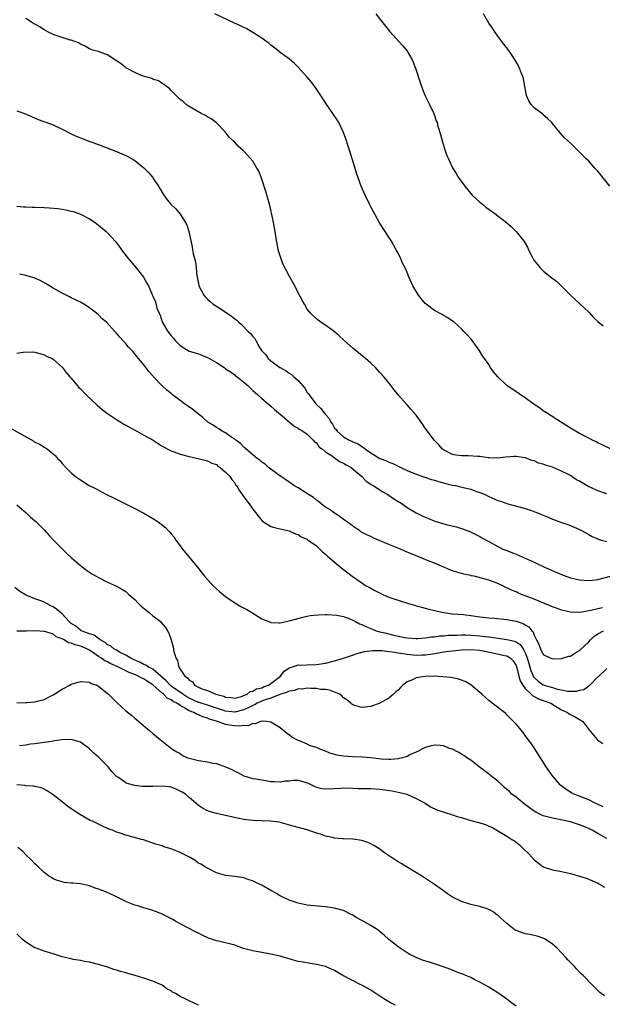
# Model space of a CAD drawing. Units: inches. Extents: x 2505000 to 2508000, y 1488000 to 1491000.
# Drawn here: x 2506942 to 2507070, y 1488821 to 1489038 of the extents above; entities that cross this region are included whole.
import ezdxf

# ---------------------------------------------------------------- set-up
doc = ezdxf.new("R2010")
doc.units = ezdxf.units.IN
doc.header["$MEASUREMENT"] = 0
doc.layers.add('LD25051488_10ft', color=254, linetype='Continuous')

msp = doc.modelspace()

# ---------------------------------------------------------------- linework, layer by layer
at = {"layer": 'LD25051488_10ft'}
for points, elevation in [([(2507071, 1488933.2), (2507069.65, 1488933.65), (2507069, 1488933.84), (2507067.45, 1488934.55), (2507067, 1488934.74), (2507065.57, 1488935.57), (2507065, 1488935.95), (2507064.3, 1488936.3), (2507063.31, 1488937), (2507063, 1488937.2), (2507062.57, 1488937.43), (2507061, 1488938.2), (2507059, 1488939.05), (2507057.47, 1488939.47), (2507057, 1488939.74), (2507055.93, 1488939.93), (2507055, 1488940.42), (2507054.51, 1488940.51), (2507053.4, 1488941), (2507053.09, 1488941.09), (2507053, 1488941.13), (2507051, 1488941.41), (2507050.6, 1488941.4), (2507048.74, 1488941.26), (2507047, 1488941.04), (2507045.09, 1488941.09), (2507044.89, 1488941.11), (2507043, 1488941.39), (2507042.57, 1488941.43), (2507040.43, 1488941.57), (2507039, 1488941.53), (2507037.71, 1488941.71), (2507037, 1488941.86), (2507035, 1488942.85), (2507034.79, 1488943), (2507033.97, 1488943.97), (2507032.96, 1488945), (2507031.28, 1488947.28), (2507031, 1488947.69), (2507030.45, 1488948.45), (2507030.08, 1488949), (2507029, 1488950.52), (2507027.84, 1488951.84), (2507027, 1488952.78), (2507026.78, 1488953), (2507025.03, 1488955), (2507024.11, 1488956.11), (2507023.45, 1488957), (2507022.35, 1488958.35), (2507021.84, 1488959), (2507021, 1488959.95), (2507020.04, 1488961), (2507019, 1488961.99), (2507017.83, 1488963), (2507016.25, 1488964.25), (2507015, 1488965.28), (2507013.11, 1488967), (2507012.03, 1488968.03), (2507011, 1488968.88), (2507009.8, 1488969.8), (2507008, 1488971), (2507007.43, 1488971.43), (2507007, 1488971.77), (2507005.72, 1488973), (2507005.38, 1488973.38), (2507005, 1488973.92), (2507004.35, 1488975), (2507003.87, 1488975.87), (2507003, 1488977.5), (2507002.22, 1488979), (2507001, 1488981.26), (2506999.72, 1488983.72), (2506999.23, 1488985), (2506998.62, 1488987), (2506998.34, 1488988.34), (2506998.23, 1488989), (2506997.93, 1488991), (2506997.78, 1488991.78), (2506997.58, 1488993), (2506997.22, 1488994.78), (2506997, 1488995.76), (2506996.67, 1488997), (2506995.83, 1488999.83), (2506995, 1489002.54), (2506994.84, 1489003), (2506994.31, 1489004.31), (2506993.92, 1489005), (2506993, 1489006.5), (2506991.84, 1489007.84), (2506990.89, 1489008.89), (2506989.8, 1489009.8), (2506989, 1489010.69), (2506988.69, 1489011), (2506987.79, 1489011.79), (2506986.92, 1489013), (2506985, 1489014.94), (2506983.82, 1489015.82), (2506983, 1489016.28), (2506982.56, 1489016.56), (2506981.6, 1489017), (2506980.2, 1489017.8), (2506979, 1489018.56), (2506978.34, 1489019), (2506977.64, 1489019.64), (2506977, 1489020.12), (2506976.58, 1489020.58), (2506976.08, 1489021), (2506975, 1489022.06), (2506974.57, 1489022.57), (2506973.97, 1489023), (2506973.43, 1489023.43), (2506973, 1489023.67), (2506972.2, 1489024.2), (2506971, 1489024.61), (2506970.74, 1489024.74), (2506969.75, 1489025), (2506968.65, 1489025.35), (2506967, 1489026.03), (2506965.2, 1489027), (2506965, 1489027.12), (2506963.97, 1489027.97), (2506962.77, 1489028.77), (2506962.39, 1489029), (2506961, 1489029.97), (2506959.54, 1489030.46), (2506959, 1489030.67), (2506957.74, 1489031), (2506957, 1489031.24), (2506955.91, 1489031.91), (2506955, 1489032.28), (2506954.58, 1489032.58), (2506953, 1489033.18), (2506952.79, 1489033.21), (2506949.86, 1489034.14), (2506949, 1489034.45), (2506947.8, 1489035), (2506947.33, 1489035.33), (2506947, 1489035.5), (2506946.09, 1489036.09), (2506945, 1489036.73), (2506944.49, 1489037), (2506943, 1489037.98)], 7900), ([(2507071.97, 1488943), (2507069.98, 1488943.98), (2507069, 1488944.44), (2507068.65, 1488944.65), (2507067.87, 1488945), (2507067, 1488945.43), (2507065, 1488946.51), (2507063, 1488947.66), (2507062.2, 1488948.2), (2507061, 1488948.9), (2507057.72, 1488951), (2507057, 1488951.5), (2507056.14, 1488952.14), (2507055, 1488952.9), (2507053, 1488954.32), (2507052.01, 1488955), (2507051.41, 1488955.41), (2507051, 1488955.63), (2507049, 1488957.08), (2507046.99, 1488958.99), (2507046.05, 1488960.05), (2507045.39, 1488961), (2507045, 1488961.66), (2507044.02, 1488963), (2507043.63, 1488963.63), (2507042.84, 1488964.84), (2507041.3, 1488967), (2507041.17, 1488967.17), (2507040.25, 1488968.25), (2507039.52, 1488969), (2507039, 1488969.53), (2507037.33, 1488971), (2507037, 1488971.26), (2507035.98, 1488971.98), (2507035, 1488972.49), (2507034.69, 1488972.69), (2507033, 1488973.57), (2507031.16, 1488975), (2507031, 1488975.15), (2507029.52, 1488977), (2507028.28, 1488979), (2507027.39, 1488981), (2507027, 1488981.96), (2507026.53, 1488983), (2507026, 1488984), (2507025.58, 1488985), (2507025, 1488986.25), (2507024.61, 1488987), (2507023.47, 1488989), (2507023, 1488989.77), (2507022.16, 1488991), (2507020.94, 1488992.94), (2507019.52, 1488995.52), (2507019, 1488996.42), (2507018.7, 1488997), (2507017.73, 1488999), (2507016.88, 1489001), (2507015.87, 1489003.87), (2507015, 1489006.6), (2507013.96, 1489010.04), (2507013.64, 1489011), (2507013.46, 1489011.46), (2507013, 1489012.86), (2507012.94, 1489013), (2507011.95, 1489015), (2507011.6, 1489015.6), (2507010.81, 1489016.81), (2507009.13, 1489019.13), (2507007.96, 1489021), (2507006.78, 1489022.78), (2507005.92, 1489023.92), (2507005, 1489025.01), (2507003, 1489027.26), (2507002.1, 1489028.1), (2507001.07, 1489029), (2506999, 1489030.47), (2506998.41, 1489031), (2506997, 1489032.07), (2506996.5, 1489032.5), (2506995.89, 1489033), (2506995, 1489033.65), (2506993, 1489034.91), (2506991.65, 1489035.65), (2506990.31, 1489036.31), (2506988.81, 1489037), (2506984.62, 1489039)], 7910), ([(2507020.08, 1489039), (2507021.67, 1489037), (2507022.24, 1489036.24), (2507023.15, 1489035.15), (2507026, 1489032), (2507026.83, 1489031), (2507027, 1489030.75), (2507028.03, 1489029), (2507028.33, 1489028.33), (2507028.86, 1489027), (2507029.88, 1489023.88), (2507030.4, 1489022.4), (2507031, 1489020.93), (2507031.62, 1489019.62), (2507031.94, 1489019), (2507032.85, 1489017), (2507033.43, 1489015.43), (2507033.58, 1489015), (2507033.8, 1489014.2), (2507034.38, 1489012.38), (2507034.74, 1489011), (2507035, 1489010.07), (2507035.34, 1489009), (2507035.78, 1489007.78), (2507036.1, 1489007), (2507037.02, 1489005.02), (2507037.78, 1489003.78), (2507038.28, 1489003), (2507039.68, 1489001), (2507041.32, 1488999), (2507043, 1488997.47), (2507043.57, 1488997), (2507044.37, 1488996.37), (2507046.32, 1488995), (2507047, 1488994.45), (2507048.88, 1488993), (2507050.01, 1488992.01), (2507051.04, 1488991.04), (2507052.82, 1488988.82), (2507053, 1488988.46), (2507053.53, 1488987.53), (2507053.75, 1488987), (2507054.45, 1488985.55), (2507054.74, 1488985), (2507055, 1488984.61), (2507055.74, 1488983.74), (2507056.3, 1488983), (2507057, 1488982.31), (2507058.61, 1488981), (2507059.96, 1488979.96), (2507062.96, 1488976.96), (2507064, 1488976), (2507065.08, 1488975.08), (2507067, 1488973.22), (2507068.06, 1488972.06), (2507069, 1488971.15), (2507070.19, 1488970.19)], 7920), ([(2507071.65, 1489001), (2507069.6, 1489003.6), (2507069, 1489004.29), (2507068.33, 1489005), (2507067, 1489006.48), (2507066.46, 1489007), (2507065, 1489008.52), (2507064.47, 1489009), (2507063, 1489010.49), (2507061.69, 1489011.69), (2507060.75, 1489012.75), (2507059, 1489014.82), (2507058.86, 1489015), (2507057.95, 1489015.95), (2507057, 1489016.74), (2507056.87, 1489016.87), (2507055, 1489018.27), (2507054.31, 1489019), (2507053.82, 1489019.82), (2507053.32, 1489021), (2507052.92, 1489023), (2507052.66, 1489024.66), (2507052.54, 1489025), (2507052.19, 1489025.81), (2507051.77, 1489027), (2507051.52, 1489027.52), (2507051, 1489028.38), (2507050.78, 1489028.78), (2507050.01, 1489030.01), (2507049.2, 1489031.2), (2507048.34, 1489032.34), (2507047, 1489034.07), (2507046.33, 1489035), (2507045.81, 1489035.81), (2507045, 1489036.97), (2507043.83, 1489039)], 7930), ([(2506941, 1489017.64), (2506942.92, 1489016.92), (2506945.72, 1489015.72), (2506949, 1489014.5), (2506951, 1489013.6), (2506953, 1489012.56), (2506954.06, 1489012.06), (2506955, 1489011.65), (2506957.12, 1489010.88), (2506959, 1489010.21), (2506963, 1489008.64), (2506964.14, 1489008.14), (2506965, 1489007.79), (2506966.45, 1489007), (2506966.79, 1489006.79), (2506967, 1489006.66), (2506969, 1489005.07), (2506970, 1489004), (2506970.88, 1489003), (2506971, 1489002.84), (2506972.19, 1489001), (2506972.49, 1489000.49), (2506973.21, 1488999.21), (2506974.08, 1488998.08), (2506974.95, 1488997), (2506976.01, 1488996.01), (2506977, 1488994.86), (2506978.19, 1488993), (2506978.47, 1488992.47), (2506978.92, 1488991), (2506979.34, 1488989), (2506979.64, 1488987.64), (2506979.73, 1488987), (2506979.89, 1488986.11), (2506980.35, 1488984.35), (2506980.51, 1488983), (2506980.67, 1488981.33), (2506981, 1488979.56), (2506981.13, 1488979), (2506982.18, 1488977), (2506982.56, 1488976.56), (2506983, 1488976.1), (2506983.61, 1488975.61), (2506984.28, 1488975), (2506986.36, 1488973.64), (2506987, 1488973.24), (2506987.33, 1488973), (2506988.33, 1488972.33), (2506989, 1488971.78), (2506989.47, 1488971.47), (2506989.91, 1488971), (2506990.51, 1488970.51), (2506992.01, 1488969), (2506992.52, 1488968.52), (2506993, 1488967.84), (2506993.42, 1488967.42), (2506993.63, 1488967), (2506994.39, 1488965.61), (2506994.78, 1488965), (2506995, 1488964.7), (2506995.84, 1488963.84), (2506996.4, 1488963), (2506997, 1488962.48), (2506998.94, 1488961.06), (2506999.03, 1488961), (2507000.32, 1488960.32), (2507001, 1488959.78), (2507001.5, 1488959.5), (2507002.03, 1488959), (2507003, 1488958.13), (2507004.03, 1488957), (2507004.46, 1488956.46), (2507005, 1488955.55), (2507005.24, 1488955.24), (2507005.38, 1488955), (2507006.85, 1488953), (2507007, 1488952.84), (2507008.01, 1488952.01), (2507008.72, 1488951), (2507009, 1488950.66), (2507009.82, 1488949.82), (2507010.21, 1488949), (2507010.56, 1488948.56), (2507011, 1488947.68), (2507011.34, 1488947.34), (2507011.56, 1488947), (2507013, 1488945.77), (2507014.24, 1488945), (2507014.79, 1488944.79), (2507015, 1488944.67), (2507016.2, 1488944.2), (2507017, 1488943.62), (2507017.41, 1488943.41), (2507017.84, 1488943), (2507019, 1488942.23), (2507021, 1488940.97), (2507022.42, 1488940.42), (2507023, 1488940.15), (2507023.83, 1488939.83), (2507025.2, 1488939.2), (2507025.59, 1488939), (2507027, 1488938.32), (2507029, 1488937.48), (2507032.37, 1488936.37), (2507033, 1488936.22), (2507033.91, 1488935.91), (2507035.49, 1488935.49), (2507037, 1488935.12), (2507037.65, 1488935), (2507038.76, 1488934.75), (2507039.44, 1488934.56), (2507041, 1488934.2), (2507042.28, 1488933.72), (2507043, 1488933.49), (2507044.18, 1488933), (2507044.74, 1488932.74), (2507045, 1488932.6), (2507047, 1488931.74), (2507047.55, 1488931.54), (2507049.2, 1488931), (2507053, 1488929.97), (2507054.59, 1488929.41), (2507055, 1488929.3), (2507056.64, 1488928.64), (2507057, 1488928.44), (2507058.05, 1488928.05), (2507059, 1488927.58), (2507059.45, 1488927.45), (2507061, 1488926.88), (2507062.43, 1488926.43), (2507063, 1488926.2), (2507064.47, 1488925.53), (2507065, 1488925.31), (2507065.6, 1488925), (2507067, 1488924.21), (2507067.8, 1488923.8), (2507069.19, 1488923.19), (2507069.83, 1488923), (2507071, 1488922.69)], 7890), ([(2506941, 1488996.56), (2506942.46, 1488996.46), (2506943, 1488996.47), (2506944.4, 1488996.4), (2506945, 1488996.39), (2506947, 1488996.3), (2506948.23, 1488996.23), (2506950.06, 1488996.06), (2506951, 1488995.93), (2506951.79, 1488995.79), (2506953, 1488995.52), (2506953.41, 1488995.41), (2506954.66, 1488995), (2506955, 1488994.86), (2506957, 1488993.79), (2506958.28, 1488993), (2506959, 1488992.44), (2506960.71, 1488991), (2506961, 1488990.71), (2506962.77, 1488988.77), (2506963.64, 1488987.64), (2506964.09, 1488987), (2506965.59, 1488985), (2506967.27, 1488983), (2506968.92, 1488980.92), (2506969.65, 1488979.65), (2506969.98, 1488979), (2506970.75, 1488977.25), (2506970.88, 1488977), (2506970.93, 1488976.93), (2506971, 1488976.74), (2506971.53, 1488975.53), (2506971.88, 1488974.12), (2506972.34, 1488973), (2506972.58, 1488972.58), (2506973, 1488971.1), (2506973.08, 1488970.92), (2506974.24, 1488969), (2506974.6, 1488968.6), (2506975, 1488967.99), (2506975.53, 1488967.53), (2506975.9, 1488967), (2506977, 1488965.9), (2506978.37, 1488965), (2506979, 1488964.65), (2506980.28, 1488964.28), (2506981, 1488964.01), (2506981.78, 1488963.78), (2506983.19, 1488963.19), (2506985, 1488962.11), (2506986.68, 1488961), (2506987, 1488960.76), (2506988.05, 1488960.05), (2506989, 1488959.39), (2506989.21, 1488959.21), (2506989.54, 1488959), (2506991, 1488957.8), (2506991.94, 1488957), (2506993, 1488955.99), (2506993.48, 1488955.48), (2506994.09, 1488955), (2506995, 1488954.18), (2506996.35, 1488953), (2506997, 1488952.48), (2506997.74, 1488951.74), (2506998.67, 1488951), (2506999, 1488950.76), (2507000.52, 1488949.48), (2507002.09, 1488948.09), (2507003, 1488947.65), (2507003.35, 1488947.35), (2507004.02, 1488947), (2507005, 1488946.34), (2507006.33, 1488945), (2507006.62, 1488944.62), (2507007, 1488944.39), (2507007.55, 1488943.55), (2507008.33, 1488943), (2507009, 1488942.45), (2507010.54, 1488941.46), (2507011, 1488941.12), (2507011.24, 1488941), (2507012.25, 1488940.25), (2507013, 1488939.93), (2507013.56, 1488939.56), (2507014.64, 1488939), (2507016.99, 1488937), (2507017.96, 1488935.95), (2507019, 1488935.31), (2507019.18, 1488935.18), (2507019.53, 1488935), (2507021.61, 1488933.61), (2507022.77, 1488933), (2507024.07, 1488932.07), (2507025, 1488931.52), (2507025.31, 1488931.31), (2507025.88, 1488931), (2507027, 1488930.2), (2507029, 1488929.02), (2507030.34, 1488928.34), (2507031, 1488928.01), (2507031.71, 1488927.71), (2507033.13, 1488927.13), (2507035.58, 1488926.42), (2507037.87, 1488925.87), (2507039, 1488925.52), (2507040.85, 1488924.85), (2507043, 1488923.74), (2507043.46, 1488923.46), (2507045, 1488922.65), (2507047, 1488921.56), (2507048.07, 1488921), (2507049, 1488920.66), (2507050.19, 1488920.19), (2507051, 1488919.9), (2507055, 1488918.11), (2507057.3, 1488917), (2507061, 1488915.36), (2507061.93, 1488915), (2507063, 1488914.63), (2507065, 1488914.19), (2507067, 1488914.06), (2507067.83, 1488914.17), (2507069, 1488914.28), (2507071.81, 1488915)], 7880), ([(2507070.08, 1488908.08), (2507069, 1488907.86), (2507067.44, 1488907.44), (2507065.05, 1488907.05), (2507063, 1488907.1), (2507061, 1488907.54), (2507059.94, 1488907.94), (2507059, 1488908.26), (2507058.51, 1488908.51), (2507057.24, 1488909), (2507055, 1488909.93), (2507052.21, 1488911), (2507051.36, 1488911.36), (2507051, 1488911.54), (2507049.97, 1488911.97), (2507049, 1488912.48), (2507048.63, 1488912.63), (2507047.93, 1488913), (2507047, 1488913.39), (2507046.37, 1488913.63), (2507045, 1488914.11), (2507043.42, 1488914.58), (2507041.79, 1488915), (2507041.13, 1488915.13), (2507041, 1488915.17), (2507039.48, 1488915.48), (2507039, 1488915.63), (2507037.92, 1488915.92), (2507037, 1488916.23), (2507036.43, 1488916.43), (2507035.1, 1488917), (2507033, 1488917.86), (2507031.5, 1488918.5), (2507030.78, 1488918.78), (2507030.31, 1488919), (2507027.91, 1488919.92), (2507026.52, 1488920.52), (2507025.56, 1488921), (2507023, 1488922.03), (2507020.67, 1488923), (2507019.51, 1488923.51), (2507019, 1488923.76), (2507018.14, 1488924.14), (2507016.83, 1488924.83), (2507016.56, 1488925), (2507015, 1488926.06), (2507014.49, 1488926.49), (2507013.73, 1488927), (2507013.33, 1488927.33), (2507013, 1488927.53), (2507012.2, 1488928.2), (2507011, 1488928.9), (2507009.81, 1488929.81), (2507009, 1488930.27), (2507008.05, 1488931), (2507007.49, 1488931.49), (2507007, 1488931.78), (2507006.35, 1488932.35), (2507005.28, 1488933), (2507005.14, 1488933.14), (2507004.49, 1488933.51), (2507003, 1488934.47), (2507002.07, 1488935), (2507001.47, 1488935.47), (2507001, 1488935.74), (2507000.3, 1488936.3), (2506999.15, 1488937), (2506998.64, 1488937.36), (2506997, 1488938.58), (2506996.45, 1488939), (2506995.7, 1488939.7), (2506995, 1488940.15), (2506994.57, 1488940.57), (2506993.95, 1488941), (2506993, 1488941.78), (2506991.56, 1488943), (2506991.3, 1488943.3), (2506991, 1488943.49), (2506990.3, 1488944.3), (2506989.27, 1488945), (2506989, 1488945.21), (2506988.41, 1488945.59), (2506987, 1488946.59), (2506986.21, 1488947), (2506985.51, 1488947.51), (2506985, 1488947.79), (2506984.28, 1488948.28), (2506983.07, 1488949), (2506982.01, 1488950.01), (2506980.63, 1488951), (2506979.77, 1488951.77), (2506978.59, 1488952.59), (2506977.93, 1488953), (2506977, 1488953.78), (2506975.32, 1488955), (2506975, 1488955.3), (2506974.06, 1488956.06), (2506973.02, 1488957.02), (2506971.07, 1488959.07), (2506971, 1488959.17), (2506970.11, 1488960.11), (2506969, 1488961.63), (2506967.84, 1488963), (2506967.42, 1488963.42), (2506967, 1488964.05), (2506966.53, 1488964.53), (2506966.13, 1488965), (2506965.56, 1488965.56), (2506965, 1488966.32), (2506964.38, 1488967), (2506963.68, 1488967.68), (2506963, 1488968.58), (2506962.63, 1488969), (2506960.76, 1488971), (2506959.78, 1488971.78), (2506959, 1488972.62), (2506958.56, 1488973), (2506957.64, 1488973.64), (2506957, 1488974.19), (2506955.74, 1488975), (2506955, 1488975.42), (2506953.96, 1488975.96), (2506953, 1488976.39), (2506952.6, 1488976.6), (2506951, 1488977.38), (2506949, 1488978.5), (2506947.45, 1488979.45), (2506946.17, 1488980.17), (2506944.77, 1488980.77), (2506943, 1488981.31), (2506941.62, 1488981.62)], 7870), ([(2506941, 1488964.19), (2506942.42, 1488964.42), (2506944.48, 1488964.48), (2506945, 1488964.44), (2506946.1, 1488964.1), (2506947, 1488963.85), (2506947.55, 1488963.55), (2506948.81, 1488963), (2506949, 1488962.88), (2506951, 1488961.12), (2506951.91, 1488959.91), (2506952.7, 1488959), (2506953, 1488958.68), (2506954.34, 1488957), (2506954.65, 1488956.65), (2506955, 1488956.33), (2506956.26, 1488955), (2506958.69, 1488952.69), (2506959.79, 1488951.79), (2506961, 1488950.86), (2506963, 1488949.54), (2506963.91, 1488949), (2506964.56, 1488948.56), (2506965, 1488948.29), (2506967, 1488947.21), (2506967.48, 1488947), (2506969, 1488946.1), (2506971.03, 1488945), (2506973, 1488943.71), (2506975, 1488942.69), (2506977, 1488941.95), (2506979, 1488941.38), (2506980.95, 1488940.95), (2506983, 1488940.46), (2506983.97, 1488939.97), (2506985, 1488939.61), (2506985.28, 1488939.28), (2506985.8, 1488939), (2506987, 1488937.97), (2506987.93, 1488937), (2506988.36, 1488936.36), (2506989, 1488935.57), (2506989.19, 1488935.19), (2506989.4, 1488935), (2506989.96, 1488933.96), (2506990.82, 1488932.82), (2506991, 1488932.54), (2506991.65, 1488931.65), (2506992.18, 1488931), (2506993, 1488929.78), (2506995, 1488927.27), (2506995.15, 1488927.15), (2506997, 1488926.01), (2506997.78, 1488925.78), (2506999, 1488925.47), (2507001, 1488924.99), (2507002.39, 1488924.39), (2507003, 1488924.23), (2507003.67, 1488923.67), (2507005, 1488923.15), (2507005.07, 1488923.07), (2507005.21, 1488923), (2507007, 1488921.68), (2507007.74, 1488921), (2507008.38, 1488920.38), (2507009, 1488919.91), (2507009.42, 1488919.42), (2507009.96, 1488919), (2507012.7, 1488916.7), (2507013, 1488916.48), (2507014.9, 1488915), (2507017, 1488913.54), (2507017.85, 1488913), (2507019, 1488912.35), (2507019.88, 1488911.88), (2507021.2, 1488911.2), (2507021.62, 1488911), (2507023, 1488910.42), (2507023.86, 1488910.14), (2507025, 1488909.74), (2507027.3, 1488909), (2507028.61, 1488908.61), (2507029, 1488908.52), (2507030.18, 1488908.18), (2507031, 1488907.98), (2507031.77, 1488907.77), (2507033.36, 1488907.36), (2507035, 1488906.99), (2507037, 1488906.76), (2507039.45, 1488906.55), (2507041, 1488906.36), (2507043, 1488906.08), (2507045, 1488905.85), (2507046.24, 1488905.76), (2507049, 1488905.5), (2507051, 1488905.1), (2507052.57, 1488904.56), (2507053, 1488904.29), (2507053.84, 1488903.84), (2507054.46, 1488903), (2507054.74, 1488902.74), (2507055, 1488902.03), (2507055.53, 1488901), (2507056.04, 1488900.04), (2507056.4, 1488899), (2507057, 1488897.76), (2507058.5, 1488897), (2507059, 1488896.78), (2507061, 1488896.86), (2507062.64, 1488897.36), (2507063, 1488897.42), (2507063.94, 1488898.06), (2507065, 1488898.66), (2507067, 1488900.55), (2507067.43, 1488901), (2507068.23, 1488901.77), (2507069, 1488902.32), (2507070.27, 1488903)], 7860), ([(2506939.62, 1488947.62), (2506944.77, 1488944.77), (2506945, 1488944.59), (2506946.1, 1488944.1), (2506947, 1488943.48), (2506947.33, 1488943.33), (2506947.77, 1488943), (2506949, 1488941.97), (2506949.52, 1488941.52), (2506949.98, 1488941), (2506950.49, 1488940.49), (2506951, 1488939.87), (2506951.79, 1488939), (2506953, 1488937.82), (2506953.92, 1488937), (2506954.57, 1488936.57), (2506955, 1488936.25), (2506956.96, 1488935), (2506958.34, 1488934.34), (2506960.79, 1488933), (2506962.29, 1488932.29), (2506967, 1488929.95), (2506969, 1488928.9), (2506971.47, 1488927.47), (2506972.15, 1488927), (2506973.76, 1488925.76), (2506974.45, 1488925), (2506974.73, 1488924.73), (2506975, 1488924.35), (2506975.64, 1488923.64), (2506976.02, 1488923), (2506977, 1488921.72), (2506977.52, 1488921), (2506978.2, 1488920.2), (2506980.81, 1488917), (2506981.76, 1488915.76), (2506982.37, 1488915), (2506983, 1488914.28), (2506984.22, 1488913), (2506985, 1488912.26), (2506985.67, 1488911.67), (2506987, 1488910.56), (2506989, 1488909.18), (2506990.36, 1488908.36), (2506991.65, 1488907.65), (2506992.79, 1488907), (2506995, 1488905.64), (2506996.86, 1488904.86), (2506997, 1488904.83), (2506998.74, 1488904.74), (2506999, 1488904.75), (2507001, 1488905.16), (2507002.43, 1488905.57), (2507004.01, 1488905.99), (2507005, 1488906.22), (2507005.66, 1488906.34), (2507007.46, 1488906.54), (2507009, 1488906.57), (2507009.4, 1488906.6), (2507011.54, 1488906.46), (2507013, 1488906.13), (2507014.36, 1488905.64), (2507015, 1488905.35), (2507015.64, 1488905), (2507016.49, 1488904.49), (2507017, 1488904.36), (2507017.9, 1488903.9), (2507019.35, 1488903.35), (2507020.21, 1488903), (2507021, 1488902.78), (2507022.44, 1488902.44), (2507023.97, 1488902.03), (2507026.46, 1488901.54), (2507027, 1488901.47), (2507029, 1488901.32), (2507029.32, 1488901.32), (2507031, 1488901.42), (2507032.36, 1488901.64), (2507033, 1488901.65), (2507034.16, 1488901.84), (2507035, 1488901.88), (2507036.01, 1488901.99), (2507037, 1488902.02), (2507038.01, 1488902.01), (2507039, 1488902.06), (2507039.94, 1488902.06), (2507041, 1488902.02), (2507043, 1488901.88), (2507044.3, 1488901.7), (2507045.6, 1488901.6), (2507047, 1488901.36), (2507049, 1488901.09), (2507049.34, 1488901), (2507050.69, 1488900.69), (2507051, 1488900.56), (2507051.93, 1488899.93), (2507052.54, 1488899), (2507053, 1488898.15), (2507053.45, 1488897), (2507053.79, 1488895.79), (2507054.26, 1488894.26), (2507054.87, 1488892.87), (2507055, 1488892.72), (2507055.9, 1488891.9), (2507057, 1488891.06), (2507057.17, 1488891), (2507059, 1488890.45), (2507059.81, 1488890.19), (2507061, 1488889.99), (2507062.32, 1488889.68), (2507064.33, 1488889.67), (2507065, 1488889.91), (2507065.92, 1488890.08), (2507067, 1488890.85), (2507067.12, 1488890.88), (2507067.27, 1488891), (2507069, 1488892.84), (2507069.21, 1488893), (2507071, 1488894.66)], 7850), ([(2506941, 1488930.73), (2506943.05, 1488929), (2506944.04, 1488928.04), (2506945.3, 1488927), (2506947, 1488925.24), (2506948.06, 1488924.06), (2506949.03, 1488923.03), (2506951, 1488921.03), (2506952.02, 1488920.02), (2506953.07, 1488919.07), (2506955, 1488917.41), (2506956.37, 1488916.37), (2506957, 1488915.92), (2506957.55, 1488915.55), (2506958.46, 1488915), (2506959, 1488914.7), (2506961, 1488913.73), (2506963, 1488912.79), (2506964.14, 1488912.14), (2506965, 1488911.62), (2506965.34, 1488911.34), (2506965.7, 1488911), (2506967, 1488909.89), (2506967.83, 1488909), (2506968.41, 1488908.41), (2506969.5, 1488907.5), (2506970.13, 1488907), (2506971, 1488906.28), (2506972.65, 1488905), (2506972.83, 1488904.83), (2506973.74, 1488903.74), (2506974.18, 1488903), (2506974.46, 1488902.46), (2506974.98, 1488900.98), (2506975.42, 1488899.42), (2506975.61, 1488898.39), (2506976.07, 1488897), (2506976.44, 1488896.44), (2506976.72, 1488895), (2506977, 1488894.52), (2506977.99, 1488893), (2506978.64, 1488892.64), (2506979, 1488892.1), (2506979.73, 1488891.73), (2506980.18, 1488891), (2506981, 1488890.57), (2506981.79, 1488890.21), (2506983, 1488889.82), (2506984.86, 1488889), (2506986.59, 1488888.59), (2506987, 1488888.37), (2506988.26, 1488888.26), (2506989, 1488888.15), (2506990.52, 1488888.52), (2506991.73, 1488889), (2506992.42, 1488889.58), (2506993, 1488889.67), (2506993.82, 1488890.18), (2506995, 1488890.44), (2506995.37, 1488890.63), (2506996.42, 1488891), (2506997, 1488891.39), (2506999.12, 1488893), (2506999.89, 1488894.11), (2507001.12, 1488894.88), (2507001.56, 1488895), (2507003, 1488895.45), (2507003.42, 1488895.42), (2507005, 1488895.5), (2507007, 1488895.56), (2507009, 1488895.85), (2507011, 1488896.33), (2507013, 1488896.94), (2507014.52, 1488897.48), (2507016.02, 1488897.98), (2507017.6, 1488898.4), (2507019.37, 1488898.63), (2507021.39, 1488898.61), (2507023, 1488898.39), (2507023.67, 1488898.33), (2507025, 1488898.1), (2507026.03, 1488897.97), (2507027, 1488897.81), (2507029, 1488897.64), (2507030.34, 1488897.66), (2507031, 1488897.69), (2507032.15, 1488897.85), (2507033.88, 1488898.12), (2507035, 1488898.33), (2507035.6, 1488898.4), (2507037, 1488898.59), (2507039, 1488898.77), (2507041, 1488898.85), (2507043, 1488898.68), (2507043.39, 1488898.61), (2507045.89, 1488898.11), (2507048.45, 1488897.55), (2507049, 1488897.45), (2507049.73, 1488897), (2507050.36, 1488896.36), (2507051, 1488895.35), (2507051.18, 1488894.82), (2507051.63, 1488893), (2507051.92, 1488891.92), (2507052.49, 1488891), (2507053, 1488890.3), (2507054.36, 1488889), (2507054.67, 1488888.67), (2507055, 1488888.53), (2507055.98, 1488887.98), (2507057, 1488887.63), (2507058.65, 1488887), (2507059.5, 1488886.5), (2507061, 1488885.57), (2507062.31, 1488885), (2507062.7, 1488884.7), (2507063, 1488884.52), (2507064.02, 1488884.02), (2507065, 1488883.43), (2507065.29, 1488883.29), (2507065.71, 1488883), (2507067, 1488881.21), (2507068.89, 1488879), (2507069, 1488878.9), (2507070.13, 1488878.13)], 7840), ([(2507070.19, 1488864.19), (2507068.83, 1488864.83), (2507068.4, 1488865), (2507067, 1488865.71), (2507065.84, 1488866.16), (2507065, 1488866.51), (2507063.7, 1488867), (2507063.25, 1488867.25), (2507062.01, 1488868.01), (2507060.88, 1488868.88), (2507060.74, 1488869), (2507059.04, 1488871), (2507057.62, 1488873), (2507055, 1488877.15), (2507054.25, 1488878.25), (2507053.4, 1488879.4), (2507053, 1488879.93), (2507052.53, 1488880.53), (2507051, 1488882.4), (2507050.46, 1488883), (2507049, 1488884.48), (2507048.72, 1488884.72), (2507045.76, 1488887), (2507045, 1488887.61), (2507044.28, 1488888.28), (2507043.45, 1488889), (2507043, 1488889.41), (2507041.04, 1488891.04), (2507039.8, 1488891.8), (2507039, 1488892.13), (2507038.35, 1488892.35), (2507036.69, 1488892.69), (2507034.87, 1488892.87), (2507032.95, 1488892.95), (2507031, 1488892.9), (2507029, 1488892.61), (2507028.17, 1488892.17), (2507027, 1488891.73), (2507026.08, 1488891), (2507025.51, 1488890.49), (2507025, 1488889.88), (2507024.49, 1488889.51), (2507023.96, 1488889), (2507023, 1488888.15), (2507021, 1488887), (2507019, 1488886.32), (2507017, 1488886.09), (2507015.45, 1488886.55), (2507015, 1488886.66), (2507014.79, 1488886.79), (2507014.58, 1488887), (2507013.74, 1488887.74), (2507013, 1488888.24), (2507012.63, 1488888.63), (2507012.16, 1488889), (2507011, 1488889.49), (2507009.9, 1488889.9), (2507009, 1488890.01), (2507007.92, 1488890.08), (2507007, 1488890.25), (2507005.75, 1488890.25), (2507005, 1488890.33), (2507003.85, 1488890.15), (2507003, 1488890.2), (2507002.19, 1488889.81), (2507001, 1488889.7), (2507000.58, 1488889.42), (2506998.93, 1488888.93), (2506997, 1488888.14), (2506995.74, 1488887.74), (2506995, 1488887.45), (2506993.96, 1488887), (2506993.36, 1488886.64), (2506993, 1488886.53), (2506992, 1488886), (2506991, 1488885.58), (2506989, 1488885.03), (2506987, 1488885.24), (2506985, 1488885.93), (2506983, 1488886.58), (2506981.61, 1488887), (2506981.16, 1488887.16), (2506981, 1488887.2), (2506979.78, 1488887.78), (2506979, 1488888.11), (2506978.43, 1488888.43), (2506977.55, 1488889), (2506975, 1488890.81), (2506974.77, 1488891), (2506973.94, 1488891.94), (2506971, 1488894.52), (2506970.03, 1488895), (2506969.44, 1488895.44), (2506969, 1488895.59), (2506968.1, 1488896.1), (2506967, 1488896.51), (2506966.68, 1488896.68), (2506965.96, 1488897), (2506965, 1488897.64), (2506963.77, 1488898.23), (2506963, 1488898.68), (2506962.37, 1488899), (2506961.64, 1488899.64), (2506961, 1488899.91), (2506960.44, 1488900.44), (2506959.34, 1488901), (2506959, 1488901.25), (2506958.03, 1488902.03), (2506957, 1488902.35), (2506955.21, 1488903), (2506955.08, 1488903.08), (2506955, 1488903.11), (2506953.98, 1488903.98), (2506953, 1488904.61), (2506952.57, 1488905), (2506951, 1488906.69), (2506950.62, 1488907), (2506949.78, 1488907.78), (2506949, 1488908.25), (2506948.51, 1488908.51), (2506947.53, 1488909), (2506947, 1488909.29), (2506946.5, 1488909.5), (2506945, 1488910.06), (2506943.2, 1488910.8), (2506942.9, 1488910.9), (2506941.68, 1488911.68), (2506940.53, 1488912.53)], 7830), ([(2507071, 1488857.17), (2507069, 1488858.31), (2507067.75, 1488859), (2507067, 1488859.38), (2507065, 1488860.22), (2507063, 1488860.86), (2507061.25, 1488861.25), (2507059, 1488861.65), (2507057, 1488862.18), (2507055.34, 1488863), (2507055, 1488863.19), (2507053.99, 1488863.99), (2507052.81, 1488864.81), (2507051, 1488866.3), (2507050.1, 1488867), (2507049.56, 1488867.56), (2507049, 1488868.03), (2507048.46, 1488868.46), (2507047.84, 1488869), (2507047, 1488869.81), (2507045.44, 1488871), (2507045.22, 1488871.22), (2507042.85, 1488873), (2507041, 1488874.47), (2507040.18, 1488875), (2507039.49, 1488875.49), (2507039, 1488875.82), (2507038.22, 1488876.22), (2507037, 1488876.86), (2507036.58, 1488877), (2507035, 1488877.59), (2507034.31, 1488877.69), (2507033, 1488877.77), (2507032.35, 1488877.65), (2507031, 1488877.26), (2507029, 1488876.23), (2507027.61, 1488875.61), (2507027, 1488875.3), (2507026, 1488875), (2507025.2, 1488874.8), (2507025, 1488874.77), (2507023.38, 1488874.62), (2507023, 1488874.61), (2507021.28, 1488874.72), (2507019, 1488874.99), (2507017.15, 1488875.15), (2507015, 1488875.19), (2507013, 1488875.32), (2507011.57, 1488875.57), (2507010, 1488876), (2507009, 1488876.45), (2507008.58, 1488876.58), (2507007.66, 1488877), (2507007, 1488877.27), (2507005.66, 1488877.66), (2507005, 1488877.98), (2507003.28, 1488878.72), (2507003, 1488878.81), (2507001.57, 1488879.57), (2507001, 1488880.05), (2507000.42, 1488880.42), (2506999, 1488881.61), (2506997, 1488882.86), (2506996, 1488883), (2506995.08, 1488883.08), (2506994.72, 1488883), (2506993.49, 1488882.51), (2506993, 1488882.58), (2506991.96, 1488882.04), (2506991, 1488882.11), (2506990.07, 1488881.93), (2506989, 1488882.01), (2506987.8, 1488882.2), (2506987, 1488882.3), (2506985.23, 1488883), (2506983.48, 1488883.48), (2506983, 1488883.72), (2506981.99, 1488883.99), (2506981, 1488884.47), (2506980.59, 1488884.59), (2506979.99, 1488885), (2506979, 1488885.36), (2506978.04, 1488885.96), (2506977, 1488886.48), (2506976.28, 1488887), (2506975.43, 1488887.43), (2506975, 1488887.77), (2506974.14, 1488888.14), (2506973.34, 1488889), (2506973, 1488889.26), (2506971, 1488891.08), (2506969.8, 1488891.8), (2506969, 1488892.36), (2506968.53, 1488892.53), (2506967.76, 1488893), (2506967, 1488893.32), (2506965.77, 1488893.77), (2506963.12, 1488895.12), (2506961.73, 1488895.73), (2506961, 1488896.11), (2506960.36, 1488896.36), (2506959.5, 1488897), (2506959, 1488897.32), (2506957.94, 1488898.06), (2506957, 1488898.69), (2506956.41, 1488899), (2506955.43, 1488899.43), (2506955, 1488899.61), (2506953.86, 1488899.86), (2506953, 1488900.27), (2506952.36, 1488900.36), (2506951.42, 1488901), (2506951, 1488901.24), (2506949.69, 1488901.69), (2506949, 1488902.25), (2506947.16, 1488902.84), (2506947, 1488902.86), (2506945.02, 1488902.98), (2506943.07, 1488902.93), (2506942.9, 1488902.9), (2506941, 1488902.89)], 7820), ([(2506941, 1488887.1), (2506943, 1488887.18), (2506943.2, 1488887.2), (2506945, 1488887.31), (2506945.45, 1488887.45), (2506947, 1488887.82), (2506949, 1488888.88), (2506951, 1488890.13), (2506952.68, 1488891), (2506953, 1488891.19), (2506955, 1488891.82), (2506957, 1488891.63), (2506957.4, 1488891.4), (2506958.6, 1488891), (2506959, 1488890.8), (2506961, 1488889.17), (2506961.19, 1488889), (2506962.11, 1488888.11), (2506963.09, 1488887.09), (2506965, 1488885.37), (2506966.32, 1488884.32), (2506967, 1488883.71), (2506967.4, 1488883.4), (2506967.86, 1488883), (2506969, 1488882.05), (2506970.2, 1488881), (2506971, 1488880.35), (2506972.62, 1488879), (2506975.18, 1488877), (2506976.29, 1488876.29), (2506977, 1488875.9), (2506977.53, 1488875.53), (2506978.61, 1488875), (2506979, 1488874.87), (2506981, 1488874.37), (2506983, 1488874.08), (2506984.16, 1488873.84), (2506985, 1488873.73), (2506987, 1488873), (2506988.39, 1488872.39), (2506989, 1488872.01), (2506989.71, 1488871.71), (2506991.02, 1488871), (2506993, 1488870.46), (2506993.63, 1488870.37), (2506995, 1488870.11), (2506997, 1488869.79), (2506997.74, 1488869.74), (2506999, 1488869.7), (2507000.1, 1488869.9), (2507001, 1488869.94), (2507001.97, 1488870.03), (2507003, 1488870.02), (2507005, 1488869.48), (2507005.35, 1488869.34), (2507006.66, 1488868.66), (2507007, 1488868.53), (2507008.24, 1488868.24), (2507009, 1488868.11), (2507011, 1488868.21), (2507012.32, 1488868.32), (2507013, 1488868.35), (2507015, 1488868.31), (2507016.24, 1488868.24), (2507018.2, 1488868.2), (2507019, 1488868.21), (2507021, 1488868.07), (2507023.68, 1488867.68), (2507025, 1488867.41), (2507025.37, 1488867.37), (2507026.93, 1488867), (2507029, 1488866), (2507030.95, 1488865), (2507032.18, 1488864.18), (2507033.54, 1488863.54), (2507035.18, 1488863), (2507037, 1488862.44), (2507038.03, 1488862.03), (2507039, 1488861.79), (2507041, 1488861.19), (2507042.74, 1488860.74), (2507043, 1488860.65), (2507044.29, 1488860.29), (2507045, 1488859.95), (2507045.68, 1488859.68), (2507049, 1488857.69), (2507050.07, 1488857), (2507050.65, 1488856.65), (2507051, 1488856.39), (2507051.77, 1488855.77), (2507052.6, 1488855), (2507053.81, 1488853.81), (2507055, 1488852.5), (2507055.84, 1488851.84), (2507057, 1488850.97), (2507059, 1488850.27), (2507061, 1488849.89), (2507063, 1488849.47), (2507065, 1488848.92), (2507066.42, 1488848.42), (2507067, 1488848.23), (2507067.83, 1488847.83), (2507069, 1488847.37), (2507069.22, 1488847.22), (2507069.67, 1488847), (2507070.5, 1488846.5)], 7810), ([(2507070.49, 1488822.49), (2507069.78, 1488823), (2507069.35, 1488823.35), (2507069, 1488823.71), (2507068.32, 1488824.32), (2507067.68, 1488825), (2507065.75, 1488827), (2507065.36, 1488827.36), (2507065, 1488827.76), (2507064.37, 1488828.37), (2507063.84, 1488829), (2507062.44, 1488830.44), (2507061.98, 1488831), (2507060.09, 1488833), (2507059, 1488833.94), (2507057.4, 1488835), (2507057.14, 1488835.14), (2507055.66, 1488835.66), (2507055, 1488835.8), (2507054.03, 1488836.03), (2507053, 1488836.2), (2507052.39, 1488836.39), (2507051, 1488836.89), (2507050.82, 1488837), (2507049, 1488838.43), (2507047.66, 1488839.66), (2507047, 1488840.29), (2507046.55, 1488840.55), (2507045.92, 1488841), (2507045, 1488841.54), (2507044.16, 1488841.84), (2507043, 1488842.21), (2507041, 1488842.68), (2507039, 1488843.3), (2507037, 1488844.29), (2507036.56, 1488844.56), (2507035.9, 1488845), (2507035, 1488845.63), (2507033.05, 1488847.05), (2507030.13, 1488849), (2507027.25, 1488850.75), (2507025.66, 1488851.65), (2507025, 1488852.07), (2507024.4, 1488852.4), (2507022.03, 1488854.03), (2507021, 1488854.81), (2507019.67, 1488855.67), (2507019, 1488856.03), (2507018.31, 1488856.31), (2507017, 1488856.73), (2507015, 1488857.02), (2507013, 1488857.13), (2507012.84, 1488857.16), (2507011, 1488857.3), (2507010.58, 1488857.42), (2507009, 1488857.72), (2507007.88, 1488858.12), (2507007, 1488858.4), (2507005, 1488859.09), (2507001.92, 1488859.92), (2507000.37, 1488860.37), (2506998.77, 1488860.77), (2506997, 1488861.01), (2506993, 1488861.13), (2506991, 1488861.37), (2506989.65, 1488861.65), (2506987.92, 1488862.08), (2506985, 1488862.72), (2506983.91, 1488863), (2506983.2, 1488863.2), (2506983, 1488863.28), (2506981.88, 1488863.88), (2506981, 1488864.44), (2506979, 1488866.22), (2506978.18, 1488867), (2506977.44, 1488867.44), (2506977, 1488867.65), (2506976.08, 1488868.08), (2506975, 1488868.48), (2506974.56, 1488868.56), (2506973, 1488868.75), (2506971, 1488868.68), (2506970.65, 1488868.65), (2506968.67, 1488868.67), (2506967, 1488868.9), (2506965.33, 1488869.33), (2506965, 1488869.5), (2506963.37, 1488870.63), (2506963, 1488870.87), (2506961.96, 1488871.96), (2506961.1, 1488873), (2506959, 1488875.13), (2506958, 1488876), (2506957, 1488876.99), (2506955, 1488878.42), (2506953, 1488878.99), (2506950.95, 1488878.95), (2506949, 1488878.67), (2506947.58, 1488878.42), (2506947, 1488878.36), (2506945, 1488878.08), (2506944.02, 1488877.98), (2506943, 1488877.79), (2506941.6, 1488877.6)], 7800), ([(2507051, 1488820.26), (2507049.98, 1488821), (2507049, 1488821.76), (2507047.22, 1488823), (2507045, 1488824.41), (2507043.97, 1488825), (2507043, 1488825.52), (2507041.94, 1488826.06), (2507041, 1488826.52), (2507039.94, 1488827), (2507039.26, 1488827.26), (2507039, 1488827.4), (2507037.82, 1488827.82), (2507037, 1488828.18), (2507036.38, 1488828.38), (2507035, 1488828.91), (2507033, 1488829.55), (2507032.15, 1488829.85), (2507030.39, 1488830.39), (2507029, 1488830.99), (2507027.63, 1488831.63), (2507027, 1488831.97), (2507025.49, 1488833), (2507025, 1488833.29), (2507023, 1488834.93), (2507021.91, 1488835.91), (2507020.6, 1488837), (2507019, 1488838.03), (2507017, 1488839.1), (2507015.75, 1488839.75), (2507015, 1488840.28), (2507014.51, 1488840.51), (2507013, 1488841.32), (2507012.6, 1488841.4), (2507011, 1488841.84), (2507009, 1488842.11), (2507005, 1488842.53), (2507003, 1488842.92), (2507001, 1488843.61), (2507000.06, 1488844.06), (2506998.74, 1488844.74), (2506998.33, 1488845), (2506997, 1488845.73), (2506995, 1488846.89), (2506994.78, 1488847), (2506993.55, 1488847.55), (2506993, 1488847.85), (2506992.12, 1488848.12), (2506991, 1488848.54), (2506990.59, 1488848.59), (2506989, 1488848.84), (2506987, 1488849.02), (2506985, 1488849.61), (2506983, 1488850.63), (2506982.37, 1488851), (2506981.53, 1488851.53), (2506981, 1488851.79), (2506980.32, 1488852.32), (2506979.16, 1488853), (2506977, 1488854.12), (2506975, 1488854.94), (2506973.39, 1488855.39), (2506973, 1488855.55), (2506971.87, 1488855.87), (2506971, 1488856.2), (2506968.88, 1488856.88), (2506968.46, 1488857), (2506965, 1488857.93), (2506963.56, 1488858.44), (2506963, 1488858.62), (2506962.11, 1488859), (2506961.29, 1488859.29), (2506961, 1488859.43), (2506959.89, 1488859.89), (2506957.64, 1488861), (2506957.19, 1488861.19), (2506955, 1488862.39), (2506953.44, 1488863.44), (2506952.27, 1488864.27), (2506951, 1488865.29), (2506949, 1488866.83), (2506947.69, 1488867.69), (2506947, 1488868.08), (2506946.36, 1488868.36), (2506945, 1488868.65), (2506944.73, 1488868.73), (2506943, 1488868.82), (2506942.85, 1488868.85), (2506941, 1488869.04)], 7790), ([(2507024.43, 1488820.43), (2507023.32, 1488821), (2507021.86, 1488821.86), (2507021, 1488822.46), (2507019, 1488823.75), (2507017, 1488824.85), (2507016.66, 1488825), (2507012.8, 1488827), (2507011, 1488828.09), (2507009, 1488828.98), (2507007, 1488829.45), (2507005.63, 1488829.63), (2507004.06, 1488829.94), (2507003, 1488830.11), (2507001.47, 1488830.53), (2507001, 1488830.65), (2506999.9, 1488831), (2506999, 1488831.25), (2506997, 1488831.71), (2506995, 1488832.03), (2506993, 1488832.4), (2506990.98, 1488832.98), (2506989, 1488833.65), (2506985.46, 1488834.54), (2506985, 1488834.63), (2506983.25, 1488835.25), (2506981.86, 1488835.86), (2506981, 1488836.31), (2506980.53, 1488836.53), (2506977, 1488838.42), (2506976, 1488839), (2506975.35, 1488839.35), (2506974.03, 1488840.03), (2506973, 1488840.52), (2506971.8, 1488841), (2506970.55, 1488841.45), (2506969, 1488841.89), (2506967.66, 1488842.34), (2506967, 1488842.51), (2506965.2, 1488843.2), (2506963, 1488844.31), (2506962.55, 1488844.55), (2506961.59, 1488845), (2506960.58, 1488845.42), (2506959, 1488846.04), (2506958.27, 1488846.27), (2506957, 1488846.73), (2506955, 1488847.17), (2506953.32, 1488847.32), (2506953, 1488847.38), (2506951.53, 1488847.53), (2506951, 1488847.62), (2506949.96, 1488847.97), (2506949, 1488848.33), (2506948.61, 1488848.61), (2506947.97, 1488849), (2506947, 1488849.73), (2506945.31, 1488851.31), (2506945, 1488851.58), (2506944.34, 1488852.34), (2506943, 1488853.6), (2506942.3, 1488854.3), (2506941.22, 1488855.22)], 7780), ([(2506981, 1488820.45), (2506979.96, 1488821), (2506979, 1488821.42), (2506978.13, 1488821.87), (2506977, 1488822.4), (2506975.98, 1488823), (2506975.33, 1488823.33), (2506975, 1488823.58), (2506974.09, 1488824.09), (2506973, 1488824.83), (2506972.66, 1488825), (2506971, 1488825.75), (2506969, 1488826.43), (2506967.11, 1488827), (2506965.43, 1488827.43), (2506965, 1488827.57), (2506963.86, 1488827.86), (2506963, 1488828.17), (2506962.34, 1488828.34), (2506961, 1488828.8), (2506959, 1488829.4), (2506957, 1488829.91), (2506955.91, 1488830.09), (2506955, 1488830.28), (2506953.45, 1488830.55), (2506953, 1488830.65), (2506951, 1488831.14), (2506949, 1488831.75), (2506947, 1488832.38), (2506945.25, 1488833), (2506945, 1488833.11), (2506943, 1488834.31), (2506942.16, 1488835), (2506941, 1488836.17)], 7770)]:
    msp.add_lwpolyline(points, dxfattribs=dict(at, elevation=elevation))

doc.saveas('drawing.dxf')
